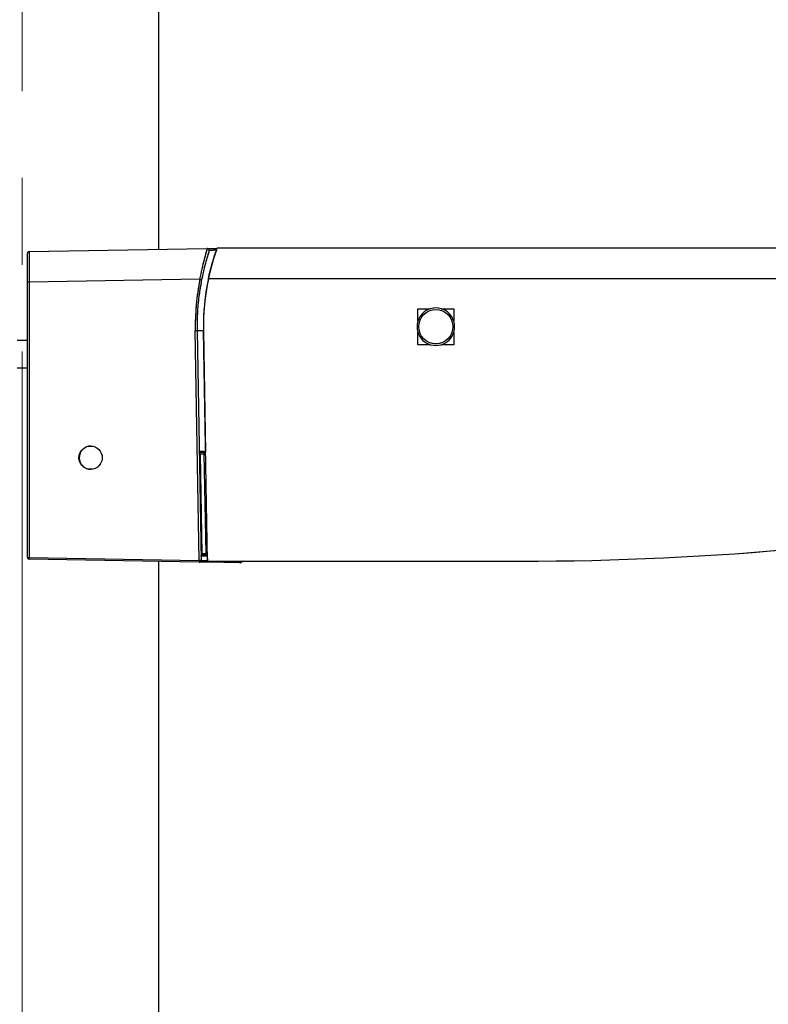
# Model space of a CAD drawing. Units: millimetres. Extents: x 0 to 297, y 0 to 210.
# Drawn here: x 139 to 153, y 75 to 95 of the extents above; entities that cross this region are included whole.
import ezdxf

# ---------------------------------------------------------------- set-up
doc = ezdxf.new("R2010")
doc.units = ezdxf.units.MM
for name, pattern in [('SLD-Center', [19.05, 15.24, -1.27, 1.27, -1.27]), ('SLD-Phantom', [12.7, 6.35, -1.27, 1.27, -1.27, 1.27, -1.27]), ('SLD-Solid', [0])]:
    doc.linetypes.add(name, pattern=pattern)
doc.layers.add('DEFAULT', color=179, linetype='SLD-Solid')
doc.styles.add('SLDTEXTSTYLE2', font='GOTHIC.TTF', dxfattribs={"width": 0.913})
doc.dimstyles.new('SLDDIMSTYLE2', dxfattribs={"dimtxt": 3.5, "dimasz": 3.302, "dimexe": 0, "dimexo": 0.0625, "dimgap": 0.875, "dimtad": 1, "dimdec": 0, "dimlfac": 15, "dimrnd": 1e-09, "dimzin": 12, "dimdsep": 46, "dimtxsty": 'SLDTEXTSTYLE2', "dimsah": 1, "dimcen": 0.09, "dimadec": 0, "dimazin": 3, "dimtfac": 1, "dimtdec": 0, "dimtofl": 0, "dimtmove": 0, "dimatfit": 3, "dimfxl": 0, "dimfrac": 2, "dimtolj": 1, "dimtzin": 12, "dimarcsym": 0})
doc.dimstyles.new('SLDDIMSTYLE3', dxfattribs={"dimtxt": 3.5, "dimasz": 3.302, "dimexe": 0, "dimexo": 0.0625, "dimgap": 0.875, "dimtad": 1, "dimdec": 0, "dimlfac": 15, "dimrnd": 1e-09, "dimzin": 12, "dimdsep": 46, "dimtxsty": 'SLDTEXTSTYLE2', "dimsah": 1, "dimcen": 0.09, "dimadec": 0, "dimazin": 3, "dimtfac": 1, "dimtdec": 0, "dimtmove": 0, "dimatfit": 0, "dimfxl": 0, "dimfrac": 2, "dimtolj": 1, "dimtzin": 12, "dimarcsym": 0})

# ---------------------------------------------------------------- blocks, each defined once
blk = doc.blocks.new('_D_3')
at = {"layer": 'DEFAULT'}
for p, q in [((175.266, 90.069), (175.266, 44.21)), ((138.899, 53.505), (138.899, 44.21)), ((138.899, 45.21), (175.266, 45.21))]:
    blk.add_line(p, q, dxfattribs=at)
for points in [[(138.899, 45.21), (142.201, 44.702), (142.201, 45.718)], [(175.266, 45.21), (171.964, 45.718), (171.964, 44.702)]]:
    blk.add_solid(points, dxfattribs=at)
at = {"layer": 'DEFAULT', "insert": (162.892, 49.681), "char_height": 3.5, "attachment_point": 1, "style": 'SLDTEXTSTYLE2'}
blk.add_mtext('545', dxfattribs=at)
blk = doc.blocks.new('_D_4')
at = {"layer": 'DEFAULT'}
for p, q in [((182.771, 93.268), (182.771, 35.496)), ((138.899, 53.505), (138.899, 35.496)), ((138.899, 36.496), (132.549, 36.496)), ((182.771, 36.496), (138.899, 36.496)), ((182.771, 36.496), (189.121, 36.496))]:
    blk.add_line(p, q, dxfattribs=at)
for points in [[(138.899, 36.496), (135.597, 37.004), (135.597, 35.988)], [(182.771, 36.496), (186.073, 35.988), (186.073, 37.004)]]:
    blk.add_solid(points, dxfattribs=at)
at = {"layer": 'DEFAULT', "char_height": 3.5, "attachment_point": 1, "style": 'SLDTEXTSTYLE2'}
for s, insert in [('658', (162.892, 40.969)), ('Footrest in use', (150.854, 35.412))]:
    blk.add_mtext(s, dxfattribs=dict(at, insert=insert))

msp = doc.modelspace()

# ---------------------------------------------------------------- linework, layer by layer
at = {"color": 7, "linetype": 'SLD-Solid', "lineweight": 25}
for p, q in [((141.566042, 90.113959), (141.566042, 95.505454)), ((139.032127, 90.069729), (142.500235, 90.130265)), ((142.512365, 90.130466), (142.512431, 90.130466)), ((142.616585, 90.13128), (142.684623, 90.13128)), ((142.685495, 90.097947), (142.629609, 90.093745)), ((142.682109, 90.13128), (142.684623, 90.13128)), ((142.684623, 90.13128), (142.698269, 90.13128)), ((160.538794, 90.135824), (142.699896, 90.135824)), ((138.999375, 89.46982), (138.999375, 90.0364)), ((142.36523, 89.528), (139.032127, 89.46982)), ((139.032127, 89.46982), (138.999375, 89.46982)), ((138.999375, 84.101913), (138.999375, 89.46982)), ((139.032127, 89.46982), (139.032127, 84.101913)), ((146.616042, 88.952491), (146.856751, 88.952491)), ((146.616042, 88.711782), (146.616042, 88.952491)), ((147.075332, 88.952491), (147.316042, 88.952491)), ((147.316042, 88.952491), (147.316042, 88.711782)), ((142.352312, 84.043959), (142.274175, 88.52024)), ((142.308084, 88.520822), (142.386221, 84.044541)), ((142.432646, 88.523332), (142.473912, 86.158434)), ((142.511833, 84.029908), (142.433399, 88.523373)), ((146.616042, 88.25249), (146.616042, 88.4932)), ((147.316042, 88.4932), (147.316042, 88.25249)), ((138.999375, 88.335833), (138.799375, 88.335833)), ((138.999375, 88.335833), (138.799375, 88.335833)), ((146.856751, 88.25249), (146.616042, 88.25249)), ((147.316042, 88.25249), (147.075332, 88.25249)), ((138.799375, 87.802499), (138.999375, 87.802499)), ((138.799375, 87.802499), (138.999375, 87.802499)), ((142.368964, 86.146483), (142.448949, 86.14788)), ((142.449822, 86.114541), (142.369837, 86.113144)), ((142.369837, 86.113144), (142.4036, 84.178215)), ((142.448949, 86.14788), (142.443301, 86.148077)), ((142.445037, 86.148051), (142.443301, 86.148077)), ((142.450693, 86.147864), (142.445038, 86.148061)), ((142.483584, 84.179611), (142.449822, 86.114541)), ((142.4036, 84.178215), (142.483584, 84.179611)), ((142.483875, 84.146292), (142.40389, 84.144898)), ((142.50918, 84.137231), (142.510855, 84.041217)), ((138.999375, 84.101913), (139.032127, 84.101913)), ((139.032127, 84.101913), (142.352312, 84.043959)), ((142.352312, 84.010632), (139.032127, 84.068586)), ((141.566042, 59.838787), (141.566042, 84.024355)), ((143.146221, 83.996774), (142.509401, 84.007889)), ((142.511833, 84.029908), (148.613844, 84.029908)), ((143.215211, 84.029908), (143.162963, 84.000949))]:
    msp.add_line(p, q, dxfattribs=at)
at = {"color": 7, "linetype": 'SLD-Phantom', "lineweight": 18}
for p, q in [((141.566042, 90.113959), (141.566042, 95.505454)), ((139.032127, 90.069729), (142.500235, 90.130265)), ((142.512365, 90.130466), (142.512431, 90.130466)), ((142.616585, 90.13128), (142.684623, 90.13128)), ((142.685495, 90.097947), (142.629609, 90.093745)), ((142.682109, 90.13128), (142.684623, 90.13128)), ((142.684623, 90.13128), (142.698269, 90.13128)), ((160.538794, 90.135824), (142.699896, 90.135824)), ((138.999375, 89.46982), (138.999375, 90.0364)), ((142.36523, 89.528), (139.032127, 89.46982)), ((139.032127, 89.46982), (138.999375, 89.46982)), ((138.999375, 84.101913), (138.999375, 89.46982)), ((139.032127, 89.46982), (139.032127, 84.101913)), ((146.616042, 88.952491), (146.856751, 88.952491)), ((146.616042, 88.711782), (146.616042, 88.952491)), ((147.075332, 88.952491), (147.316042, 88.952491)), ((147.316042, 88.952491), (147.316042, 88.711782)), ((142.352312, 84.043959), (142.274175, 88.52024)), ((142.308084, 88.520822), (142.386221, 84.044541)), ((142.432646, 88.523332), (142.473912, 86.158434)), ((142.511833, 84.029908), (142.433399, 88.523373)), ((146.616042, 88.25249), (146.616042, 88.4932)), ((147.316042, 88.4932), (147.316042, 88.25249)), ((146.856751, 88.25249), (146.616042, 88.25249)), ((147.316042, 88.25249), (147.075332, 88.25249)), ((142.368964, 86.146483), (142.448949, 86.14788)), ((142.449822, 86.114541), (142.369837, 86.113144)), ((142.369837, 86.113144), (142.4036, 84.178215)), ((142.448949, 86.14788), (142.443301, 86.148077)), ((142.445037, 86.148051), (142.443301, 86.148077)), ((142.450693, 86.147864), (142.445038, 86.148061)), ((142.483584, 84.179611), (142.449822, 86.114541)), ((142.4036, 84.178215), (142.483584, 84.179611)), ((142.483875, 84.146292), (142.40389, 84.144898)), ((142.50918, 84.137231), (142.510855, 84.041217)), ((138.999375, 84.101913), (139.032127, 84.101913)), ((139.032127, 84.101913), (142.352312, 84.043959)), ((142.352312, 84.010632), (139.032127, 84.068586)), ((141.566042, 59.838787), (141.566042, 84.024355)), ((143.146221, 83.996774), (142.509401, 84.007889)), ((142.511833, 84.029908), (148.613844, 84.029908)), ((143.215211, 84.029908), (143.162963, 84.000949))]:
    msp.add_line(p, q, dxfattribs=at)
at = {"color": 8, "linetype": 'SLD-Solid', "lineweight": 25}
for p, q in [((165.668389, 89.535824), (142.529827, 89.535824)), ((142.366873, 86.146557), (142.368964, 86.146483)), ((142.450693, 86.147864), (142.448949, 86.14788)), ((142.510855, 84.041217), (142.511636, 84.041204))]:
    msp.add_line(p, q, dxfattribs=at)
at = {"color": 8, "linetype": 'SLD-Phantom', "lineweight": 18}
for p, q in [((165.668389, 89.535824), (142.529827, 89.535824)), ((142.366873, 86.146557), (142.368964, 86.146483)), ((142.450693, 86.147864), (142.448949, 86.14788)), ((142.510855, 84.041217), (142.511636, 84.041204))]:
    msp.add_line(p, q, dxfattribs=at)
at = {"color": 7, "linetype": 'SLD-Solid', "lineweight": 25, "flags": 128}
for points in [[(142.616585, 90.13128), (142.619349, 90.130533), (142.62199, 90.128324), (142.624388, 90.124754), (142.626436, 90.119981), (142.628043, 90.114221), (142.629136, 90.107731), (142.629666, 90.100802), (142.629609, 90.093745)], [(142.436903, 86.167977), (142.437088, 86.164077), (142.437498, 86.160331), (142.438117, 86.156884), (142.438922, 86.153864), (142.439882, 86.151393), (142.44096, 86.149561), (142.442114, 86.148442), (142.443301, 86.148077)], [(142.509401, 84.007889), (142.477321, 84.008449), (142.446611, 84.008985), (142.418424, 84.009478), (142.393821, 84.009907), (142.373725, 84.010257), (142.358893, 84.010517), (142.349881, 84.010674), (142.347029, 84.010724)]]:
    msp.add_lwpolyline(points, dxfattribs=at)
at = {"color": 7, "linetype": 'SLD-Phantom', "lineweight": 18, "flags": 128}
for points in [[(142.616585, 90.13128), (142.619349, 90.130533), (142.62199, 90.128324), (142.624388, 90.124754), (142.626436, 90.119981), (142.628043, 90.114221), (142.629136, 90.107731), (142.629666, 90.100802), (142.629609, 90.093745)], [(142.436903, 86.167977), (142.437088, 86.164077), (142.437498, 86.160331), (142.438117, 86.156884), (142.438922, 86.153864), (142.439882, 86.151393), (142.44096, 86.149561), (142.442114, 86.148442), (142.443301, 86.148077)], [(142.509401, 84.007889), (142.477321, 84.008449), (142.446611, 84.008985), (142.418424, 84.009478), (142.393821, 84.009907), (142.373725, 84.010257), (142.358893, 84.010517), (142.349881, 84.010674), (142.347029, 84.010724)]]:
    msp.add_lwpolyline(points, dxfattribs=at)
at = {"color": 8, "linetype": 'SLD-Solid', "lineweight": 25, "flags": 128}
for points in [[(142.449822, 86.114541), (142.456318, 86.114654), (142.462553, 86.114764), (142.468288, 86.114867), (142.473302, 86.114956), (142.475437, 86.114994)], [(142.472527, 84.126396), (142.452913, 84.126051), (142.434811, 84.125729), (142.418679, 84.125441), (142.404924, 84.125194), (142.393892, 84.124994), (142.385862, 84.124845), (142.384819, 84.124825)], [(142.483584, 84.179611), (142.490081, 84.179725), (142.496316, 84.179834), (142.502051, 84.179935), (142.507065, 84.180025), (142.509212, 84.180064)]]:
    msp.add_lwpolyline(points, dxfattribs=at)
at = {"color": 8, "linetype": 'SLD-Phantom', "lineweight": 18, "flags": 128}
for points in [[(142.449822, 86.114541), (142.456318, 86.114654), (142.462553, 86.114764), (142.468288, 86.114867), (142.473302, 86.114956), (142.475437, 86.114994)], [(142.472527, 84.126396), (142.452913, 84.126051), (142.434811, 84.125729), (142.418679, 84.125441), (142.404924, 84.125194), (142.393892, 84.124994), (142.385862, 84.124845), (142.384819, 84.124825)], [(142.483584, 84.179611), (142.490081, 84.179725), (142.496316, 84.179834), (142.502051, 84.179935), (142.507065, 84.180025), (142.509212, 84.180064)]]:
    msp.add_lwpolyline(points, dxfattribs=at)
at = {"color": 7, "linetype": 'SLD-Solid', "lineweight": 25}
for centre, radius in [((146.966042, 88.60249), 0.333333), ((140.232737, 86.047914), 0.226656)]:
    msp.add_circle(centre, radius, dxfattribs=at)
at = {"color": 7, "linetype": 'SLD-Phantom', "lineweight": 18}
for centre, radius in [((146.966042, 88.60249), 0.333333), ((140.232737, 86.047914), 0.226656)]:
    msp.add_circle(centre, radius, dxfattribs=at)
at = {"color": 7, "linetype": 'SLD-Solid', "lineweight": 25}
for centre, radius, start, end in [((139.032709, 90.036401), 0.033333, 91, 179.9999992), ((146.969022, 88.602498), 4.537066, 160.7550652, 180.9997896), ((142.510015, 90.097091), 0.033333, 341.4579806, 29.9311913), ((142.512564, 90.097131), 0.033333, 341.4696216, 32.4387915), ((142.366348, 90.106272), 0.319256, 358.505871, 4.4927898), ((142.855855, 91.933956), 2.455471, 258.4742118, 259.2653032), ((146.966042, 88.60249), 4.533333, 168.118844, 181), ((146.966042, 88.60249), 0.366667, 107.3414428, 162.6585572), ((146.966042, 88.60249), 0.366667, 72.6585572, 107.3414428), ((146.966042, 88.60249), 0.366667, 17.3414428, 72.6585572), ((146.966042, 88.60249), 0.366667, 162.6585572, 197.3414428), ((146.966042, 88.60249), 0.366667, 342.6585572, 17.3414428), ((142.745609, 62.047712), 26.476726, 90.9468487, 91.0202384), ((143.544362, 22.868958), 65.663786, 90.97008813, 91.08338042), ((146.966042, 88.60249), 0.366667, 197.3414428, 252.6585572), ((146.966042, 88.60249), 0.366667, 287.3414428, 342.6585572), ((146.966042, 88.60249), 0.366667, 252.6585572, 287.3414428), ((148.613843, 144.029909), 60, 270, 291.28956083), ((142.368617, 86.166483), 0.020003, 228.2255972, 270.9954583), ((143.367598, 32.541656), 53.614389, 90.9878126, 91.0706728), ((141.412467, 86.104771), 0.957406, 0.5010918, 2.4970331), ((141.49286, 86.106179), 0.956998, 0.5006658, 2.4974591), ((142.449531, 86.114551), 0.033333, 39.9842997, 88.0015974), ((142.404243, 84.124896), 0.020005, 91.0110433, 138.8979071), ((141.449598, 84.153235), 0.954328, 359.4994605, 1.4999188), ((141.530184, 84.154636), 0.953727, 359.4987409, 1.5005788), ((142.48329, 84.179627), 0.03334, 271.0061111, 322.0442415), ((139.032709, 84.101914), 0.033333, 179.9999992, 269), ((139.509655, 84.085249), 0.477819, 178.0014592, 181.9985408), ((142.829688, 84.027296), 0.477667, 178.0008237, 181.9991763), ((142.352894, 84.04396), 0.033333, 269.0000001, 1.000038), ((142.824046, 57.553923), 26.494236, 90.9468729, 91.0202141), ((142.191441, 84.038459), 0.319426, 354.5080805, 0.4947307), ((142.82881, 84.027321), 0.318877, 354.5029481, 0.4995656), ((143.146803, 84.030102), 0.033333, 269, 299), ((142.838492, 83.849376), 0.358128, 25.0390596, 30.3073751)]:
    msp.add_arc(centre, radius, start, end, dxfattribs=at)
at = {"color": 7, "linetype": 'SLD-Phantom', "lineweight": 18}
for centre, radius, start, end in [((139.032709, 90.036401), 0.033333, 91, 179.9999992), ((146.969022, 88.602498), 4.537066, 160.7550652, 180.9997896), ((142.510015, 90.097091), 0.033333, 341.4579806, 29.9311913), ((142.512564, 90.097131), 0.033333, 341.4696216, 32.4387915), ((142.366348, 90.106272), 0.319256, 358.505871, 4.4927898), ((142.855855, 91.933956), 2.455471, 258.4742118, 259.2653032), ((146.966042, 88.60249), 4.533333, 168.118844, 181), ((146.966042, 88.60249), 0.366667, 107.3414428, 162.6585572), ((146.966042, 88.60249), 0.366667, 72.6585572, 107.3414428), ((146.966042, 88.60249), 0.366667, 17.3414426, 72.6585572), ((146.966042, 88.60249), 0.366667, 162.6585572, 197.3414428), ((146.966042, 88.60249), 0.366667, 342.6585572, 17.3414428), ((142.745609, 62.047712), 26.476726, 90.9468487, 91.0202384), ((143.544362, 22.868958), 65.663786, 90.97008813, 91.08338042), ((146.966042, 88.60249), 0.366667, 197.341443, 252.6585572), ((146.966042, 88.60249), 0.366667, 287.3414428, 342.6585574), ((146.966042, 88.60249), 0.366667, 252.6585572, 287.3414428), ((148.613843, 144.029909), 60, 270, 291.28956083), ((142.368617, 86.166483), 0.020003, 228.2255972, 270.9954583), ((143.367598, 32.541656), 53.614389, 90.9878126, 91.0706728), ((141.412467, 86.104771), 0.957406, 0.5010918, 2.4970331), ((141.49286, 86.106179), 0.956998, 0.5006658, 2.4974591), ((142.449531, 86.114551), 0.033333, 39.9842997, 88.0015974), ((142.404243, 84.124896), 0.020005, 91.0110433, 138.8979071), ((141.449598, 84.153235), 0.954328, 359.4994605, 1.4999188), ((141.530184, 84.154636), 0.953727, 359.4987409, 1.5005788), ((142.48329, 84.179627), 0.03334, 271.0061111, 322.0442415), ((139.032709, 84.101914), 0.033333, 179.9999992, 269), ((139.509655, 84.085249), 0.477819, 178.0014592, 181.9985408), ((142.829688, 84.027296), 0.477667, 178.0008237, 181.9991763), ((142.352894, 84.04396), 0.033333, 269.0000001, 1.000038), ((142.824046, 57.553923), 26.494236, 90.9468729, 91.0202141), ((142.191441, 84.038459), 0.319426, 354.5080805, 0.4947307), ((142.82881, 84.027321), 0.318877, 354.5029481, 0.4995656), ((143.146803, 84.030102), 0.033333, 269, 299), ((142.838492, 83.849376), 0.358128, 25.0390596, 30.3073751)]:
    msp.add_arc(centre, radius, start, end, dxfattribs=at)
at = {"color": 8, "linetype": 'SLD-Solid', "lineweight": 25}
for centre, radius, start, end in [((143.937875, -0.061702), 86.242742, 90.99722803, 91.05551568), ((142.57299, 74.168591), 11.946281, 90.9743951, 91.0689858), ((142.903839, 85.854931), 0.526261, 144.7801917, 146.6282977), ((142.594441, 72.931771), 11.248063, 90.9721616, 91.0725582), ((142.497959, 84.130838), 0.025817, 143.5482282, 189.9076297), ((142.880093, 84.420427), 0.466665, 215.345122, 217.362142)]:
    msp.add_arc(centre, radius, start, end, dxfattribs=at)
at = {"color": 8, "linetype": 'SLD-Phantom', "lineweight": 18}
for centre, radius, start, end in [((143.937875, -0.061702), 86.242742, 90.99722803, 91.05551568), ((142.57299, 74.168591), 11.946281, 90.9743951, 91.0689858), ((142.903839, 85.854931), 0.526261, 144.7801917, 146.6282977), ((142.594441, 72.931771), 11.248063, 90.9721616, 91.0725582), ((142.497959, 84.130838), 0.025817, 143.5482282, 189.9076297), ((142.880093, 84.420427), 0.466665, 215.345122, 217.362142)]:
    msp.add_arc(centre, radius, start, end, dxfattribs=at)
at = {"color": 7, "linetype": 'SLD-Solid', "lineweight": 25}
for centre, major_axis, ratio, start_param, end_param in [((139.032709, 89.469648), (-0.000582, 0.600081), 0.000969166, 0.000015977, 1.570507717), ((146.993614, 88.60249), (4.720156, 0), 0.999200114, 2.944077976, 3.159032651), ((140.238547, 86.047923), (0.226839, 0), 0.999238244, 1.570796327, 3.141592654), ((140.238547, 86.047923), (0.226839, 0), 0.999238244, 3.141592654, 4.71238898)]:
    msp.add_ellipse(centre, major_axis=major_axis, ratio=ratio, start_param=start_param, end_param=end_param, dxfattribs=at)
at = {"color": 7, "linetype": 'SLD-Phantom', "lineweight": 18}
for centre, major_axis, ratio, start_param, end_param in [((139.032709, 89.469648), (-0.000582, 0.600081), 0.000969166, 0.000015977, 1.570507717), ((146.993614, 88.60249), (4.720156, 0), 0.999200114, 2.944077976, 3.159032651), ((140.238547, 86.047923), (0.226839, 0), 0.999238244, 1.570796327, 3.141592654), ((140.238547, 86.047923), (0.226839, 0), 0.999238244, 3.141592654, 4.71238898)]:
    msp.add_ellipse(centre, major_axis=major_axis, ratio=ratio, start_param=start_param, end_param=end_param, dxfattribs=at)
at = {"color": 8, "linetype": 'SLD-Solid', "lineweight": 25}
msp.add_ellipse((142.514347, 84.041142), major_axis=(0.133415, -0.003492), ratio=0.000113996, start_param=3.424152908, end_param=4.686218001, dxfattribs=at)
at = {"color": 8, "linetype": 'SLD-Phantom', "lineweight": 18}
msp.add_ellipse((142.514347, 84.041142), major_axis=(0.133415, -0.003492), ratio=0.000113996, start_param=3.424152908, end_param=4.686218001, dxfattribs=at)
at = {"color": 7, "linetype": 'SLD-Solid', "lineweight": 25}
for points, knots in [([(142.36523, 89.528), (142.379092, 89.597285), (142.406814, 89.735846), (142.452803, 89.919111), (142.490856, 90.055429), (142.510486, 90.121639), (142.511876, 90.128167), (142.512365, 90.130466)], [0, 0, 0, 0, 0.222467172, 0.444903184, 0.667236713, 0.882850958, 1, 1, 1, 1]), ([(142.544556, 90.086545), (142.54294, 90.080361), (142.539708, 90.067997), (142.511386, 89.976528), (142.472535, 89.840604), (142.431849, 89.68076), (142.4085, 89.569241), (142.398495, 89.521455)], [0, 0, 0, 0, 0.204716987, 0.409267946, 0.618518493, 0.836537424, 1, 1, 1, 1]), ([(142.512365, 90.130466), (142.509662, 90.130423), (142.505618, 90.130359), (142.501575, 90.130288), (142.500235, 90.130265)], [0, 0, 0, 0, 0.668705497, 1, 1, 1, 1]), ([(142.512042, 90.13046), (142.513701, 90.130488), (142.517017, 90.130543), (142.544562, 90.130915), (142.579588, 90.131227), (142.606326, 90.131265), (142.616585, 90.13128)], [0, 0, 0, 0, 0.2728535065, 0.5454317441, 0.8256047264, 1, 1, 1, 1]), ([(142.512431, 90.130466), (142.516155, 90.13013), (142.523604, 90.12946), (142.532249, 90.125183), (142.535784, 90.120971), (142.536912, 90.119628)], [0, 0, 0, 0, 0.405115032, 0.810256763, 1, 1, 1, 1]), ([(142.529827, 89.535824), (142.545407, 89.605032), (142.576558, 89.743419), (142.629208, 89.925902), (142.673522, 90.061893), (142.697005, 90.127781), (142.699146, 90.133738), (142.699896, 90.135824)], [0, 0, 0, 0, 0.22171411, 0.443330145, 0.666481467, 0.883237125, 1, 1, 1, 1]), ([(142.533811, 90.130754), (142.536494, 90.130798), (142.539287, 90.130844), (142.544986, 90.130895), (142.545211, 90.130897)], [0, 0, 0, 0, 0.9606795087, 1, 1, 1, 1]), ([(142.543709, 90.109773), (142.542353, 90.112933), (142.540726, 90.116725), (142.537528, 90.119279), (142.536995, 90.119705)], [0, 0, 0, 0, 0.83334765, 1, 1, 1, 1]), ([(142.629609, 90.093745), (142.61518, 90.092628), (142.586285, 90.09039), (142.556546, 90.087752), (142.544941, 90.086656), (142.544323, 90.086561), (142.544169, 90.086537)], [0, 0, 0, 0, 0.30759931, 0.615978286, 0.904099898, 1, 1, 1, 1]), ([(142.398495, 89.521455), (142.394227, 89.499646), (142.372879, 89.390565), (142.338976, 89.170028), (142.30918, 88.857774), (142.30845, 88.633334), (142.308084, 88.520822)], [0, 0, 0, 0, 0.06624031, 0.331301023, 0.664783598, 1, 1, 1, 1]), ([(142.355315, 86.151591), (142.354281, 86.152628), (142.352319, 86.154594), (142.350619, 86.157496), (142.350044, 86.159184), (142.349881, 86.159664)], [0, 0, 0, 0, 0.443501316, 0.841702523, 1, 1, 1, 1]), ([(142.436903, 86.167977), (142.443934, 86.167619), (142.456741, 86.166969), (142.468574, 86.161087), (142.473912, 86.158434)], [0, 0, 0, 0, 0.54898393, 1, 1, 1, 1]), ([(142.384319, 84.126452), (142.384318, 84.126401), (142.384314, 84.126255), (142.38433, 84.12663), (142.38441, 84.127459), (142.384669, 84.12922), (142.385686, 84.132709), (142.387172, 84.136101), (142.389011, 84.137679), (142.389322, 84.137946)], [0, 0, 0, 0, 0.069642347, 0.199679367, 0.288590896, 0.379443003, 0.57822915, 0.928565645, 1, 1, 1, 1]), ([(142.50918, 84.137231), (142.502741, 84.133873), (142.49099, 84.127746), (142.478275, 84.126817), (142.472527, 84.126396)], [0, 0, 0, 0, 0.5479554869, 1, 1, 1, 1])]:
    msp.add_open_spline(points, degree=3, knots=knots, dxfattribs=at)
at = {"color": 7, "linetype": 'SLD-Phantom', "lineweight": 18}
for points, knots in [([(142.36523, 89.528), (142.379092, 89.597285), (142.406814, 89.735846), (142.452803, 89.919111), (142.490856, 90.055429), (142.510486, 90.121639), (142.511876, 90.128167), (142.512365, 90.130466)], [0, 0, 0, 0, 0.222467172, 0.444903184, 0.667236713, 0.882850958, 1, 1, 1, 1]), ([(142.544556, 90.086545), (142.54294, 90.080361), (142.539708, 90.067997), (142.511386, 89.976528), (142.472535, 89.840604), (142.431849, 89.68076), (142.4085, 89.569241), (142.398495, 89.521455)], [0, 0, 0, 0, 0.204716987, 0.409267946, 0.618518493, 0.836537424, 1, 1, 1, 1]), ([(142.512365, 90.130466), (142.509662, 90.130423), (142.505618, 90.130359), (142.501575, 90.130288), (142.500235, 90.130265)], [0, 0, 0, 0, 0.668705497, 1, 1, 1, 1]), ([(142.512042, 90.13046), (142.513701, 90.130488), (142.517017, 90.130543), (142.544562, 90.130915), (142.579588, 90.131227), (142.606326, 90.131265), (142.616585, 90.13128)], [0, 0, 0, 0, 0.2728535065, 0.5454317441, 0.8256047264, 1, 1, 1, 1]), ([(142.512431, 90.130466), (142.516155, 90.13013), (142.523604, 90.12946), (142.532249, 90.125183), (142.535784, 90.120971), (142.536912, 90.119628)], [0, 0, 0, 0, 0.405115032, 0.810256763, 1, 1, 1, 1]), ([(142.529827, 89.535824), (142.545407, 89.605032), (142.576558, 89.743419), (142.629208, 89.925902), (142.673522, 90.061893), (142.697005, 90.127781), (142.699146, 90.133738), (142.699896, 90.135824)], [0, 0, 0, 0, 0.22171411, 0.443330145, 0.666481467, 0.883237125, 1, 1, 1, 1]), ([(142.533811, 90.130754), (142.536494, 90.130798), (142.539287, 90.130844), (142.544986, 90.130895), (142.545211, 90.130897)], [0, 0, 0, 0, 0.9606795087, 1, 1, 1, 1]), ([(142.543709, 90.109773), (142.542353, 90.112933), (142.540726, 90.116725), (142.537528, 90.119279), (142.536995, 90.119705)], [0, 0, 0, 0, 0.83334765, 1, 1, 1, 1]), ([(142.629609, 90.093745), (142.61518, 90.092628), (142.586285, 90.09039), (142.556546, 90.087752), (142.544941, 90.086656), (142.544323, 90.086561), (142.544169, 90.086537)], [0, 0, 0, 0, 0.30759931, 0.615978286, 0.904099898, 1, 1, 1, 1]), ([(142.398495, 89.521455), (142.394227, 89.499646), (142.372879, 89.390565), (142.338976, 89.170028), (142.30918, 88.857774), (142.30845, 88.633334), (142.308084, 88.520822)], [0, 0, 0, 0, 0.06624031, 0.331301023, 0.664783598, 1, 1, 1, 1]), ([(142.355315, 86.151591), (142.354281, 86.152628), (142.352319, 86.154594), (142.350619, 86.157496), (142.350044, 86.159184), (142.349881, 86.159664)], [0, 0, 0, 0, 0.443501316, 0.841702523, 1, 1, 1, 1]), ([(142.436903, 86.167977), (142.443934, 86.167619), (142.456741, 86.166969), (142.468574, 86.161087), (142.473912, 86.158434)], [0, 0, 0, 0, 0.54898393, 1, 1, 1, 1]), ([(142.384319, 84.126452), (142.384318, 84.126401), (142.384314, 84.126255), (142.38433, 84.12663), (142.38441, 84.127459), (142.384669, 84.12922), (142.385686, 84.132709), (142.387172, 84.136101), (142.389011, 84.137679), (142.389322, 84.137946)], [0, 0, 0, 0, 0.069642347, 0.199679367, 0.288590896, 0.379443003, 0.57822915, 0.928565645, 1, 1, 1, 1]), ([(142.50918, 84.137231), (142.502741, 84.133873), (142.49099, 84.127746), (142.478275, 84.126817), (142.472527, 84.126396)], [0, 0, 0, 0, 0.5479554869, 1, 1, 1, 1])]:
    msp.add_open_spline(points, degree=3, knots=knots, dxfattribs=at)
at = {"layer": 'DEFAULT', "linetype": 'SLD-Center', "lineweight": 18, "ltscale": 1.333333}
msp.add_line((138.899375, 164.316824), (138.899375, 54.505454), dxfattribs=at)

# ---------------------------------------------------------------- dimensions: what is measured, and where the dimension line sits
at = {"layer": 'DEFAULT'}
for base, p1, p2, dimstyle, picture, middle in [((138.899375, 30.941729), (182.770843, 94.268204), (138.899375, 54.505454), 'SLDDIMSTYLE3', '_D_4', (166.771353, 30.941729)), ((175.266041, 45.210215), (138.899375, 54.505454), (175.266041, 91.069157), 'SLDDIMSTYLE2', '_D_3', (166.771353, 45.210215))]:
    dim = msp.add_linear_dim(base=base, p1=p1, p2=p2, dimstyle=dimstyle, dxfattribs=at)
    dim.commit()
    dim.dimension.update_dxf_attribs({"geometry": picture, "text_midpoint": middle, "dimtype": 160})

doc.saveas('drawing.dxf')
